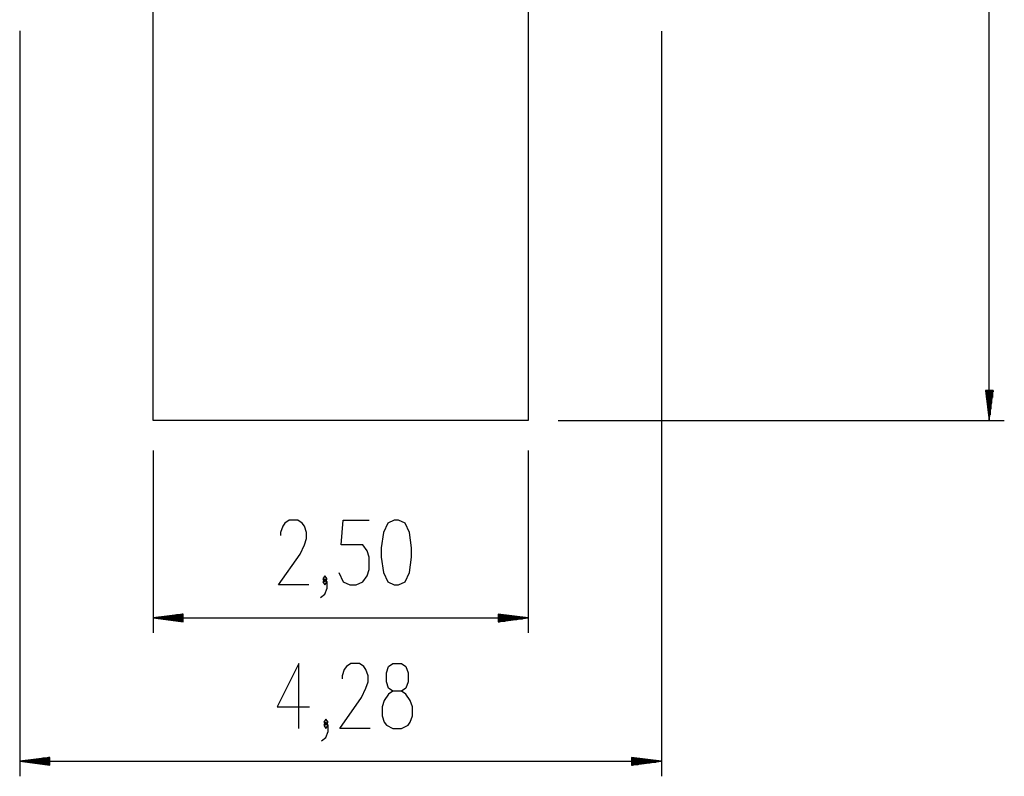
# Model space of a CAD drawing. Units: inches. Extents: x 111 to 189, y 24 to 185.
# Drawn here: x 123 to 189, y 24 to 75 of the extents above; entities that cross this region are included whole.
import ezdxf

# ---------------------------------------------------------------- set-up
doc = ezdxf.new("R2010")
doc.units = ezdxf.units.IN
doc.header["$MEASUREMENT"] = 0
doc.layers.add('Ebene 1', color=7, linetype='Continuous')

# ---------------------------------------------------------------- blocks, each defined once
blk = doc.blocks.new('block 2')
at = {"layer": 'Ebene 1', "color": 179, "lineweight": 25, "true_color": 0x1a171b}
for points in [[(187.509, 47.975), (187.509, 133.975)], [(131.773, 47.975), (131.773, 86.775)], [(156.773, 86.775), (156.773, 47.975)], [(122.864, 73.978), (122.864, 24.25)], [(165.651, 73.962), (165.651, 24.25)], [(187.772, 49.975), (187.245, 49.975)], [(187.245, 49.975), (187.509, 47.975)], [(187.255, 49.975), (187.255, 49.904)], [(187.255, 49.975), (187.255, 49.904)], [(187.306, 49.975), (187.306, 49.518)], [(187.356, 49.975), (187.356, 49.132)], [(187.407, 49.975), (187.407, 48.746)], [(187.458, 49.975), (187.458, 48.361)], [(187.509, 47.975), (187.772, 49.975)], [(187.509, 49.975), (187.509, 47.975)], [(187.509, 49.975), (187.509, 47.975)], [(187.56, 49.975), (187.56, 48.361)], [(187.61, 49.975), (187.61, 48.746)], [(187.661, 49.975), (187.661, 49.132)], [(187.712, 49.975), (187.712, 49.518)], [(187.763, 49.975), (187.763, 49.904)], [(187.763, 49.975), (187.763, 49.904)], [(156.773, 47.975), (131.773, 47.975)], [(158.773, 47.975), (188.509, 47.975)], [(131.773, 45.975), (131.773, 33.814)], [(156.773, 45.975), (156.773, 33.814)], [(142.135, 37.014), (140.113, 37.014), (141.557, 39.076), (141.846, 39.695), (141.99, 40.108), (141.99, 40.52), (141.846, 40.933), (141.702, 41.139), (141.413, 41.345), (140.836, 41.345), (140.546, 41.139), (140.402, 40.933), (140.258, 40.52), (140.258, 40.314)], [(144.152, 37.839), (144.44, 37.22), (144.874, 37.014), (145.307, 37.014), (145.74, 37.22), (146.029, 37.633), (146.173, 38.045), (146.173, 38.87), (146.029, 39.283), (145.74, 39.695), (144.296, 39.695), (144.44, 41.345), (146.173, 41.345)], [(147.831, 37.014), (148.12, 37.014), (148.553, 37.22), (148.842, 37.839), (148.986, 38.87), (148.986, 39.489), (148.842, 40.52), (148.553, 41.139), (148.12, 41.345), (147.831, 41.345), (147.398, 41.139), (147.11, 40.52), (146.965, 39.489), (146.965, 38.87), (147.11, 37.839), (147.398, 37.22), (147.831, 37.014), (147.831, 37.014)], [(142.927, 36.189), (143.215, 36.395), (143.36, 36.808), (143.36, 37.22), (143.215, 37.426), (143.071, 37.22), (143.215, 37.014), (143.36, 37.22)], [(143.215, 37.22), (143.36, 37.426), (143.215, 37.633), (143.071, 37.426), (143.215, 37.22), (143.215, 37.22)], [(133.773, 35.077), (131.773, 34.814)], [(131.773, 34.814), (156.773, 34.814)], [(131.773, 34.814), (133.773, 34.551)], [(133.773, 34.814), (131.773, 34.814)], [(133.773, 34.814), (131.773, 34.814)], [(133.773, 34.865), (132.159, 34.865)], [(133.773, 34.915), (132.545, 34.915)], [(133.773, 34.966), (132.93, 34.966)], [(133.773, 35.017), (133.316, 35.017)], [(133.773, 35.068), (133.702, 35.068)], [(133.773, 35.068), (133.702, 35.068)], [(133.773, 34.551), (133.773, 35.077)], [(156.773, 34.814), (154.773, 35.077)], [(154.773, 35.077), (154.773, 34.551)], [(154.773, 35.068), (154.844, 35.068)], [(154.773, 35.068), (154.844, 35.068)], [(154.773, 35.017), (155.229, 35.017)], [(154.773, 34.966), (155.615, 34.966)], [(154.773, 34.915), (156.001, 34.915)], [(154.773, 34.865), (156.387, 34.865)], [(154.773, 34.551), (156.773, 34.814)], [(154.773, 34.814), (156.773, 34.814)], [(154.773, 34.814), (156.773, 34.814)], [(133.773, 34.763), (132.159, 34.763)], [(133.773, 34.712), (132.545, 34.712)], [(133.773, 34.661), (132.93, 34.661)], [(133.773, 34.61), (133.316, 34.61)], [(133.773, 34.56), (133.702, 34.56)], [(133.773, 34.56), (133.702, 34.56)], [(154.773, 34.763), (156.387, 34.763)], [(154.773, 34.712), (156.001, 34.712)], [(154.773, 34.661), (155.615, 34.661)], [(154.773, 34.61), (155.229, 34.61)], [(154.773, 34.56), (154.844, 34.56)], [(154.773, 34.56), (154.844, 34.56)], [(141.473, 27.449), (141.473, 31.781), (140.029, 28.894), (142.195, 28.894)], [(146.233, 27.449), (144.212, 27.449), (145.656, 29.512), (145.944, 30.131), (146.089, 30.544), (146.089, 30.956), (145.944, 31.369), (145.8, 31.575), (145.511, 31.781), (144.934, 31.781), (144.645, 31.575), (144.501, 31.369), (144.356, 30.956), (144.356, 30.75)], [(147.747, 27.449), (148.325, 27.449), (148.758, 27.656), (148.902, 27.862), (149.046, 28.275), (149.046, 28.894), (148.902, 29.306), (148.613, 29.719), (148.325, 29.925), (147.747, 29.925), (147.458, 30.131), (147.314, 30.544), (147.314, 31.162), (147.458, 31.575), (147.747, 31.781), (148.325, 31.781), (148.613, 31.575), (148.758, 31.162), (148.758, 30.544), (148.613, 30.131), (148.325, 29.925)], [(147.747, 29.925), (147.458, 29.719), (147.17, 29.306), (147.025, 28.894), (147.025, 28.275), (147.17, 27.862), (147.314, 27.656), (147.747, 27.449)], [(142.987, 26.625), (143.276, 26.831), (143.42, 27.243), (143.42, 27.656), (143.276, 27.862), (143.131, 27.656), (143.276, 27.449), (143.42, 27.656)], [(143.276, 27.656), (143.42, 27.862), (143.276, 28.068), (143.131, 27.862), (143.276, 27.656), (143.276, 27.656)], [(124.864, 25.513), (122.864, 25.25)], [(122.864, 25.25), (165.651, 25.25)], [(122.864, 25.25), (124.864, 24.987)], [(124.864, 25.25), (122.864, 25.25)], [(124.864, 25.25), (122.864, 25.25)], [(124.864, 25.3), (123.249, 25.3)], [(124.864, 25.199), (123.249, 25.199)], [(124.864, 25.351), (123.636, 25.351)], [(124.864, 25.148), (123.636, 25.148)], [(124.864, 25.402), (124.021, 25.402)], [(124.864, 25.097), (124.021, 25.097)], [(124.864, 25.453), (124.407, 25.453)], [(124.864, 25.047), (124.407, 25.047)], [(124.864, 25.504), (124.793, 25.504)], [(124.864, 25.504), (124.793, 25.504)], [(124.864, 24.996), (124.793, 24.996)], [(124.864, 24.996), (124.793, 24.996)], [(124.864, 24.987), (124.864, 25.513)], [(165.651, 25.25), (163.651, 25.513)], [(163.651, 25.513), (163.651, 24.987)], [(163.651, 25.504), (163.722, 25.504)], [(163.651, 25.504), (163.722, 25.504)], [(163.651, 25.453), (164.107, 25.453)], [(163.651, 25.402), (164.493, 25.402)], [(163.651, 25.351), (164.879, 25.351)], [(163.651, 25.3), (165.265, 25.3)], [(163.651, 24.987), (165.651, 25.25)], [(163.651, 25.25), (165.651, 25.25)], [(163.651, 25.25), (165.651, 25.25)], [(163.651, 25.199), (165.265, 25.199)], [(163.651, 25.148), (164.879, 25.148)], [(163.651, 25.097), (164.493, 25.097)], [(163.651, 25.047), (164.107, 25.047)], [(163.651, 24.996), (163.722, 24.996)], [(163.651, 24.996), (163.722, 24.996)]]:
    blk.add_lwpolyline(points, dxfattribs=at)

msp = doc.modelspace()

# ---------------------------------------------------------------- block references
at = {"layer": 'Ebene 1'}
msp.add_blockref('block 2', (0, 0), dxfattribs=at)

doc.saveas('drawing.dxf')
